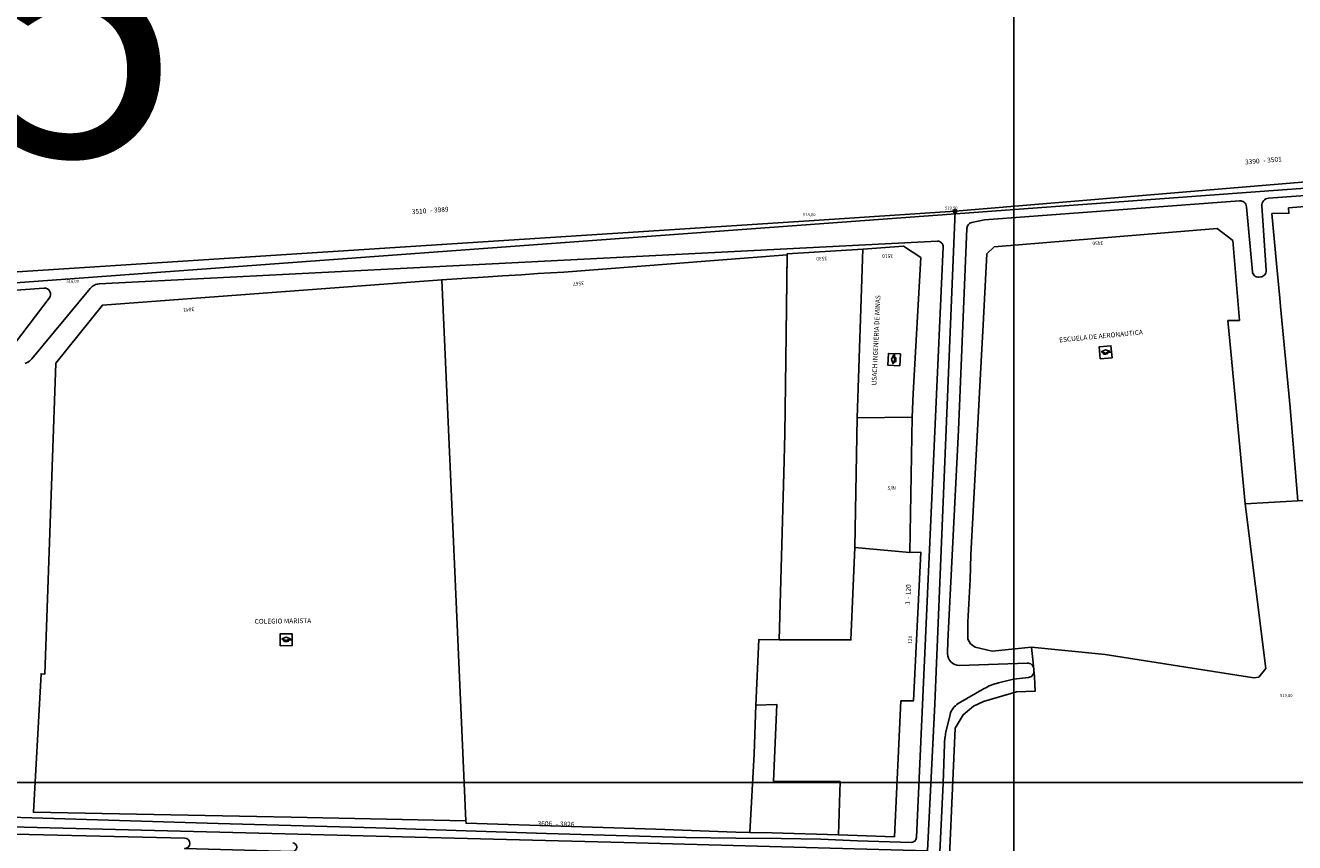
# Model space of a CAD drawing. Extents: x 338200 to 345542, y 6293800 to 6300627.
# Drawn here: x 343190 to 343717, y 6297975 to 6298314 of the extents above; entities that cross this region are included whole.
import ezdxf

# ---------------------------------------------------------------- set-up
doc = ezdxf.new("R2010")
doc.units = 0
doc.header["$MEASUREMENT"] = 0
doc.layers.get('0').update_dxf_attribs({"linetype": 'CONTINUOUS'})
for name, color, linetype in [('1010', 7, 'CONTINUOUS'), ('1400', 7, 'CONTINUOUS'), ('1500', 7, 'CONTINUOUS'), ('2000', 7, 'CONTINUOUS'), ('2510', 7, 'CONTINUOUS'), ('LIMITE_PREDIAL', 7, 'CONTINUOUS')]:
    doc.layers.add(name, color=color, linetype=linetype)

msp = doc.modelspace()

# ---------------------------------------------------------------- linework, layer by layer
at = {"color": 3}
for points in [[(342700, 6298000), (343600, 6298000), (343600, 6298600), (342700, 6298600), (342700, 6298000)], [(343600, 6298000), (344500, 6298000), (344500, 6298600), (343600, 6298600), (343600, 6298000)], [(342700, 6297400), (343600, 6297400), (343600, 6298000), (342700, 6298000), (342700, 6297400)], [(343600, 6297400), (344500, 6297400), (344500, 6298000), (343600, 6298000), (343600, 6297400)]]:
    msp.add_lwpolyline(points, dxfattribs=at)
at = {"color": 1}
msp.add_lwpolyline([(343868.01, 6298257.5), (342808.63, 6298179.75), (342772.89, 6298172.56), (342752.4, 6297789.3), (342224.37, 6297813.33), (341394.83, 6297676.38), (341424.52, 6297460.9), (341431.99, 6297430.69), (341477.39, 6297300.79), (341482.37, 6297276.67), (341540.03, 6296877.1), (341536.97, 6296867.91), (341554.72, 6296752.63), (341356.01, 6296696.17), (341346.43, 6296687.74), (341132.54, 6296626.3), (341113.49, 6296628.8), (340982.75, 6296606.26), (340871.9, 6296603.62), (339174.53, 6296960.41)], dxfattribs=at)
at = {"color": 10}
for points in [[(343822.28, 6298257.79), (343575.68, 6298237.08)], [(343156.2, 6298210.01), (343515.08, 6298233.17), (343575.68, 6298237.08)], [(343575.68, 6298237.08), (343567.23, 6298032.75), (343564.25, 6297971.7)], [(343145.78, 6297982.62), (343438.16, 6297975.17), (343564.25, 6297971.7)]]:
    msp.add_lwpolyline(points, dxfattribs=at)
at = {"color": 4}
for points in [[(343635.88, 6298175.87), (343635.41, 6298180.8), (343640.33, 6298181.27), (343640.8, 6298176.34), (343635.88, 6298175.87)], [(343552.71, 6298172.95), (343547.77, 6298173.18), (343548, 6298178.12), (343552.94, 6298177.89), (343552.71, 6298172.95)], [(343549.92, 6298173.79), (343549.33, 6298175.61), (343550.09, 6298177.31), (343550.69, 6298175.55), (343549.93, 6298173.78)], [(343550.09, 6298177.31), (343550.76, 6298177.35)], [(343550.09, 6298177.31), (343550.75, 6298177.14)], [(343550.09, 6298177.31), (343550.75, 6298177.17)], [(343550.09, 6298177.31), (343550.75, 6298177.19)], [(343550.09, 6298177.31), (343550.75, 6298177.24)], [(343550.09, 6298177.31), (343550.75, 6298177.27)], [(343550.09, 6298177.31), (343550.76, 6298177.3)], [(343550.41, 6298176.39), (343550.92, 6298176.55)], [(343636.31, 6298178.75), (343638.04, 6298179.6), (343639.82, 6298179.08), (343638.17, 6298178.24), (343636.31, 6298178.74)], [(343637.32, 6298178.47), (343637.07, 6298177.95)], [(343638.96, 6298178.64), (343639.19, 6298178.15)], [(343639.82, 6298179.08), (343639.75, 6298178.4)], [(343639.82, 6298179.08), (343639.78, 6298178.41)], [(343639.82, 6298179.08), (343639.8, 6298178.41)], [(343639.82, 6298179.08), (343639.85, 6298178.41)], [(343639.82, 6298179.08), (343639.88, 6298178.42)], [(343639.82, 6298179.08), (343639.91, 6298178.42)], [(343639.82, 6298179.08), (343639.96, 6298178.42)], [(343550.35, 6298174.74), (343550.82, 6298174.42)], [(343295.56, 6298056.76), (343295.49, 6298061.71), (343300.44, 6298061.78), (343300.51, 6298056.83), (343295.56, 6298056.76)], [(343296.23, 6298059.6), (343298.01, 6298060.3), (343299.75, 6298059.64), (343298.03, 6298058.93), (343296.23, 6298059.59)], [(343297.21, 6298059.23), (343296.92, 6298058.73)], [(343298.86, 6298059.27), (343299.04, 6298058.76)], [(343299.75, 6298059.64), (343299.62, 6298058.97)], [(343299.75, 6298059.64), (343299.65, 6298058.97)], [(343299.75, 6298059.64), (343299.68, 6298058.97)], [(343299.75, 6298059.64), (343299.73, 6298058.97)], [(343299.75, 6298059.64), (343299.75, 6298058.97)], [(343299.75, 6298059.64), (343299.78, 6298058.97)], [(343299.75, 6298059.64), (343299.83, 6298058.97)]]:
    msp.add_lwpolyline(points, dxfattribs=at)
for centre, start, end in [((343548.8, 6298175.59), 330.0716, 24.2916), ((343637.94, 6298180.12), 248.1386, 302.3586), ((343297.96, 6298060.82), 243.4976, 297.7176)]:
    msp.add_arc(centre, 2.33, start, end, dxfattribs=at)
at = {"layer": '1400', "color": 2}
msp.add_lwpolyline([(343505.9, 6298219), (343505.9, 6298219.4), (343537.3, 6298221.3), (343554.2, 6298222.6), (343561.4, 6298217.9), (343558.3, 6298161.5), (343557.9, 6298151.7), (343556.9, 6298095.5), (343561.5, 6298095.6), (343558.4, 6298034), (343553.1, 6298033.9), (343550.5, 6297977.5), (343527.2, 6297978.3), (343499.7, 6297979.1), (343490.5, 6297979.3), (343484.6, 6297979.47), (343451.4, 6297980.7), (343372.7, 6297983.1), (343372.6, 6297984.2), (343300.1, 6297985.7), (343193.1, 6297987.7), (343196.3, 6298045.2), (343197.8, 6298045), (343202.4, 6298174), (343221.7, 6298198.1), (343362.6, 6298208.7), (343375.05, 6298209.48), (343377.64, 6298209.64), (343381.8, 6298209.9), (343387.8, 6298210.3), (343395.7, 6298210.7), (343402.5, 6298211.2), (343413.3, 6298211.8), (343505.9, 6298219)], dxfattribs=at)
at = {"layer": '1500'}
msp.add_circle((343575.67, 6298237.08), 0.759, dxfattribs=at)
at = {"layer": '2000', "color": 1}
for points in [[(343566.02, 6297902.27), (343570.7, 6297999.7), (343571.22, 6298016.02), (343571.25, 6298016.64), (343571.29, 6298017.26), (343571.35, 6298017.88), (343571.42, 6298018.5), (343571.51, 6298019.12), (343571.62, 6298019.73), (343571.74, 6298020.34), (343571.88, 6298020.95), (343573.6, 6298028.2), (343573.81, 6298028.9), (343574.08, 6298029.58), (343574.42, 6298030.23), (343574.83, 6298030.84), (343575.3, 6298031.4), (343575.82, 6298031.92), (343576.39, 6298032.38), (343577, 6298032.78), (343587.7, 6298039), (343588.4, 6298039.39), (343589.12, 6298039.76), (343589.85, 6298040.1), (343590.6, 6298040.41), (343591.35, 6298040.7), (343592.11, 6298040.96), (343592.89, 6298041.19), (343593.67, 6298041.4), (343599.9, 6298042.9), (343606.12, 6298043.61), (343606.6, 6298043.72), (343607.06, 6298043.91), (343607.47, 6298044.19), (343607.81, 6298044.54), (343608.09, 6298044.95), (343608.28, 6298045.41), (343608.38, 6298045.9), (343608.39, 6298046.39), (343608.31, 6298047.21), (343608.22, 6298047.7), (343608.04, 6298048.17), (343607.78, 6298048.59), (343607.44, 6298048.95), (343607.03, 6298049.25), (343606.58, 6298049.46), (343606.1, 6298049.58), (343605.6, 6298049.62), (343577.51, 6298048.66), (343576.53, 6298048.73), (343575.58, 6298048.99), (343574.71, 6298049.44), (343573.94, 6298050.05), (343573.32, 6298050.81), (343572.86, 6298051.68), (343572.58, 6298052.62), (343572.5, 6298053.6), (343572.6, 6298058.7), (343577.1, 6298146.2), (343580.57, 6298229.99), (343580.62, 6298230.41), (343580.74, 6298230.82), (343580.92, 6298231.2), (343581.17, 6298231.55), (343581.47, 6298231.85), (343581.81, 6298232.09), (343582.19, 6298232.28), (343582.6, 6298232.4), (343587.8, 6298233.5), (343693.7, 6298241.45), (343694.23, 6298241.44), (343694.74, 6298241.33), (343695.22, 6298241.12), (343695.65, 6298240.82), (343696.02, 6298240.44), (343696.31, 6298240), (343696.5, 6298239.52), (343696.6, 6298239), (343699.07, 6298211.99), (343699.16, 6298211.51), (343699.35, 6298211.06), (343699.62, 6298210.65), (343699.96, 6298210.31), (343700.37, 6298210.04), (343700.82, 6298209.85), (343701.3, 6298209.76), (343701.79, 6298209.76), (343702.51, 6298209.84), (343703, 6298209.94), (343703.46, 6298210.13), (343703.87, 6298210.4), (343704.23, 6298210.75), (343704.51, 6298211.16), (343704.7, 6298211.61), (343704.81, 6298212.1), (343704.82, 6298212.59), (343702.95, 6298239.32), (343702.97, 6298239.9), (343703.09, 6298240.47), (343703.33, 6298241), (343703.67, 6298241.48), (343704.09, 6298241.88), (343704.58, 6298242.19), (343705.13, 6298242.4), (343705.7, 6298242.5), (343742.1, 6298245.2)], [(343155.94, 6297986.51), (343269.8, 6297983), (343335.2, 6297981.2), (343406, 6297978.9), (343463.9, 6297977.2), (343484.6, 6297977), (343503.4, 6297976.8), (343519.9, 6297976.5), (343535.1, 6297975.9), (343557.44, 6297975.2), (343557.84, 6297975.22), (343558.24, 6297975.33), (343558.6, 6297975.51), (343558.93, 6297975.75), (343559.2, 6297976.06), (343559.41, 6297976.41), (343559.54, 6297976.8), (343559.6, 6297977.2), (343570.69, 6298222.3), (343570.66, 6298222.77), (343570.53, 6298223.23), (343570.32, 6298223.65), (343570.02, 6298224.02), (343569.65, 6298224.31), (343569.23, 6298224.53), (343568.77, 6298224.65), (343568.3, 6298224.67), (343228.6, 6298207.4), (343220.43, 6298206.97), (343219.89, 6298206.91), (343219.37, 6298206.8), (343218.86, 6298206.64), (343218.37, 6298206.42), (343217.9, 6298206.16), (343217.47, 6298205.85), (343217.06, 6298205.49), (343216.7, 6298205.1), (343192.36, 6298175.82), (343191.9, 6298175.32), (343191.39, 6298174.89), (343190.83, 6298174.51), (343190.23, 6298174.2), (343189.6, 6298173.96)], [(343185.65, 6298182.6), (343199.69, 6298201.05), (343200.05, 6298201.7), (343200.22, 6298202.42), (343200.17, 6298203.16), (343199.91, 6298203.85), (343199.47, 6298204.44), (343198.88, 6298204.89), (343198.19, 6298205.15), (343197.45, 6298205.2), (343164.93, 6298202.86)], [(343161.8, 6297979.2), (343255.91, 6297976.97), (343256.74, 6297976.78), (343257.43, 6297976.29), (343257.89, 6297975.57), (343258.04, 6297974.73), (343257.85, 6297973.9), (343257.36, 6297973.2), (343256.64, 6297972.75), (343255.8, 6297972.6), (343300.61, 6297971.46), (343301.29, 6297971.57), (343301.87, 6297971.94), (343302.27, 6297972.51), (343302.42, 6297973.18), (343302.31, 6297973.86), (343301.94, 6297974.45), (343301.37, 6297974.85), (343300.7, 6297975)]]:
    msp.add_lwpolyline(points, dxfattribs=at)
at = {"layer": 'LIMITE_PREDIAL', "color": 4}
for points in [[(343707.2, 6298236.2), (343709.2, 6298213.9), (343710.5, 6298201.1), (343710.7, 6298197.6), (343714.7, 6298155.6), (343717.9, 6298116.9), (343812.7, 6298123.2), (343808.8, 6298208.3), (343807.6, 6298208.2), (343806.5, 6298232.9), (343817.9, 6298233.9), (343818, 6298244.3), (343740, 6298239.1), (343739.8, 6298240.6), (343714.1, 6298238.5), (343714.2, 6298236.3), (343707.2, 6298236.2)], [(343591.9, 6298222.4), (343588.9, 6298219.4), (343587.3, 6298190), (343586.64, 6298177.32), (343582.17, 6298094.52), (343581.9, 6298084.1), (343580.9, 6298066.7), (343580.9, 6298059.5), (343582.1, 6298057.6), (343584, 6298056.2), (343591.1, 6298054.5), (343607.4, 6298056.2), (343637.9, 6298053.2), (343699.7, 6298043.5), (343701.7, 6298043.7), (343704.7, 6298047.4), (343696, 6298115.7), (343690.09, 6298178.91), (343688.9, 6298191.7), (343693.7, 6298191.8), (343690.9, 6298224.9), (343684.4, 6298229.9), (343591.9, 6298222.4)], [(343537.3, 6298221.3), (343535, 6298151.4), (343557.9, 6298151.7), (343558.3, 6298161.5), (343561.4, 6298217.9), (343554.2, 6298222.6), (343537.3, 6298221.3)], [(343372.6, 6297984.2), (343367.9, 6298090.7), (343362.6, 6298208.7), (343375.05, 6298209.48), (343377.64, 6298209.64), (343381.8, 6298209.9), (343387.8, 6298210.3), (343395.7, 6298210.7), (343402.5, 6298211.2), (343413.3, 6298211.8), (343505.9, 6298219), (343505.4, 6298175.3), (343505, 6298144.7), (343504.6, 6298128.4), (343502.7, 6298059.3), (343494.2, 6298059.4), (343493, 6298032.2), (343492.3, 6298012), (343490.5, 6297979.3), (343484.6, 6297979.47), (343451.4, 6297980.7), (343372.7, 6297983.1), (343372.6, 6297984.2)], [(343505.9, 6298219.4), (343505.4, 6298175.3), (343505, 6298144.7), (343504.6, 6298128.4), (343502.7, 6298059.3), (343532.4, 6298059.2), (343534, 6298097.5), (343535, 6298151.4), (343537.3, 6298221.3), (343505.9, 6298219.4)], [(343372.6, 6297984.2), (343367.9, 6298090.7), (343362.6, 6298208.7), (343221.7, 6298198.1), (343202.4, 6298174), (343197.8, 6298045), (343196.3, 6298045.2), (343193.1, 6297987.7), (343300.1, 6297985.7), (343372.6, 6297984.2)], [(343557.9, 6298151.7), (343535, 6298151.4), (343534, 6298097.5), (343556.9, 6298095.5), (343557.9, 6298151.7)], [(343667.5, 6297636.1), (343668, 6297651.7), (343643.2, 6297652.2), (343643.1, 6297650), (343564.3, 6297650.5), (343559.3, 6297654.9), (343575.7, 6298022.6), (343579, 6298028.1), (343583.3, 6298031.7), (343587.5, 6298033.6), (343601.2, 6298037.6), (343608.9, 6298038), (343608.6, 6298043.9), (343608.1, 6298049.7), (343607.4, 6298056.2), (343637.9, 6298053.2), (343699.7, 6298043.5), (343701.7, 6298043.7), (343704.7, 6298047.4), (343696, 6298115.7), (343717.9, 6298116.9)], [(343550.5, 6297977.5), (343527.2, 6297978.3), (343527.9, 6298000.4), (343500.3, 6298000.6), (343501.7, 6298032.4), (343493, 6298032.2), (343494.2, 6298059.4), (343502.7, 6298059.3), (343532.4, 6298059.2), (343534, 6298097.5), (343556.9, 6298095.5), (343561.5, 6298095.6), (343558.4, 6298034), (343553.1, 6298033.9), (343550.5, 6297977.5)], [(343493, 6298032.2), (343501.7, 6298032.4), (343500.3, 6298000.6), (343527.9, 6298000.4), (343527.2, 6297978.3), (343499.7, 6297979.1), (343490.5, 6297979.3), (343492.3, 6298012), (343493, 6298032.2)]]:
    msp.add_lwpolyline(points, dxfattribs=at)

# ---------------------------------------------------------------- texts
at = {"color": 3}
msp.add_text('975', height=110, dxfattribs=at).set_placement((343004.04, 6298260))
at = {"color": 1}
for s, p in [('519,50', (343571.46, 6298237.79)), ('518,00', (343512.51, 6298235.06)), ('516,00', (343206.79, 6298207.42)), ('519,80', (343710.54, 6298035.52))]:
    msp.add_text(s, height=1.25, dxfattribs=at).set_placement(p)
at = {"color": 4}
for s, rotation, p in [('USACH INGENIERIA DE MINAS', 87.3761, (343542.98, 6298164.83)), ('ESCUELA DE AERONAUTICA', 5.4431, (343618.97, 6298182.67)), ('COLEGIO MARISTA', 0.8021, (343284.9, 6298065.89))]:
    msp.add_text(s, height=2, rotation=rotation, dxfattribs=at).set_placement(p)
at = {"layer": '1010', "color": 10}
for s, rotation, p in [(' - 3501', 4.8128, (343703.14, 6298257.11)), ('3390', 4.8128, (343696.09, 6298256.51)), ('3510', 4.3545, (343350.21, 6298235.85)), (' - 3989', 4.3545, (343357.26, 6298236.39)), (' - 120', 87.3761, (343557.01, 6298075.56)), ('1', 87.3761, (343556.93, 6298073.79)), ('3606', 358.4424, (343402.33, 6297982.11)), (' - 3826', 358.4424, (343409.4, 6297981.92))]:
    msp.add_text(s, height=2, rotation=rotation, dxfattribs=at).set_placement(p)
at = {"layer": '2510', "color": 4}
for s, rotation, p in [('3450', 182.2579, (343637.17, 6298224.67)), ('3530', 182.2579, (343522.55, 6298218.27)), ('3510', 182.2579, (343549.88, 6298219.35)), ('3567', 183.8049, (343421.55, 6298208.01)), ('3841', 183.8049, (343259.8, 6298197.18)), ('120', 88.2355, (343557.74, 6298057.55))]:
    msp.add_text(s, height=1.5, rotation=rotation, dxfattribs=at).set_placement(p)
msp.add_text('S/N', height=1.5, dxfattribs=at).set_placement((343547.58, 6298121.54))

doc.saveas('drawing.dxf')
